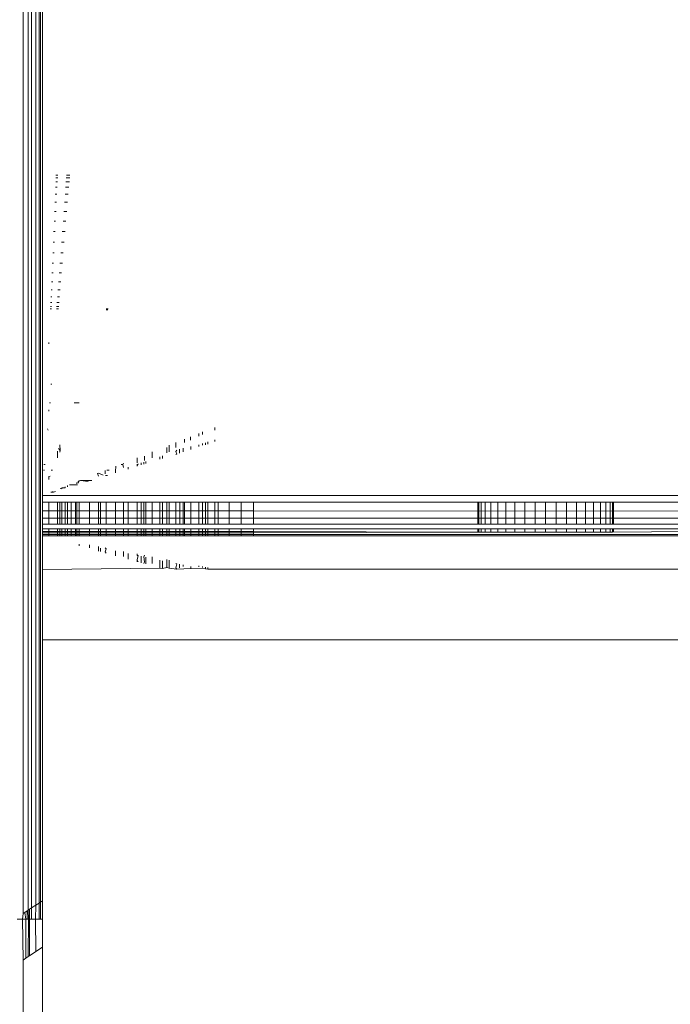
# Model space of a CAD drawing. Units: millimetres. Extents: x -8184 to 7632, y -744 to 4425.
# Drawn here: x 2844 to 2860, y 3811 to 3836 of the extents above; entities that cross this region are included whole.
import ezdxf

# ---------------------------------------------------------------- set-up
doc = ezdxf.new("R2010")
doc.units = ezdxf.units.MM
doc.header["$MEASUREMENT"] = 0
doc.layers.add('0_Pen_No__1', color=7, linetype='Continuous', lineweight=13)

msp = doc.modelspace()

# ---------------------------------------------------------------- linework, layer by layer
at = {"layer": '0_Pen_No__1', "linetype": 'Continuous'}
for p, q in [((2843.674, 3813.244), (2843.674, 4133.55)), ((2843.811, 4133.55), (2843.807, 3813.332)), ((2844.086, 4133.55), (2844.086, 3813.517)), ((2844.127, 3813.544), (2844.127, 4133.55)), ((2844.174, 3824.05), (2844.174, 4133.55)), ((2844.006, 4126.033), (2844.006, 3813.464)), ((2843.874, 4125.961), (2843.895, 3813.391)), ((2844.563, 3832.159), (2844.516, 3832.159)), ((2844.563, 3832.159), (2844.516, 3832.159)), ((2844.568, 3832.264), (2844.52, 3832.264)), ((2844.568, 3832.264), (2844.52, 3832.264)), ((2844.571, 3832.328), (2844.523, 3832.328)), ((2844.571, 3832.328), (2844.523, 3832.328)), ((2844.87, 3832.159), (2844.782, 3832.159)), ((2844.87, 3832.159), (2844.782, 3832.159)), ((2844.879, 3832.264), (2844.79, 3832.264)), ((2844.879, 3832.264), (2844.79, 3832.264)), ((2844.884, 3832.328), (2844.797, 3832.328)), ((2844.884, 3832.328), (2844.797, 3832.328)), ((2844.556, 3832.016), (2844.51, 3832.016)), ((2844.556, 3832.016), (2844.51, 3832.016)), ((2844.857, 3832.016), (2844.773, 3832.016)), ((2844.857, 3832.016), (2844.773, 3832.016)), ((2844.538, 3831.629), (2844.493, 3831.629)), ((2844.538, 3831.629), (2844.493, 3831.629)), ((2844.548, 3831.837), (2844.502, 3831.837)), ((2844.548, 3831.837), (2844.502, 3831.837)), ((2844.824, 3831.629), (2844.744, 3831.629)), ((2844.824, 3831.629), (2844.744, 3831.629)), ((2844.842, 3831.837), (2844.76, 3831.837)), ((2844.842, 3831.837), (2844.76, 3831.837)), ((2844.526, 3831.394), (2844.483, 3831.394)), ((2844.526, 3831.394), (2844.483, 3831.394)), ((2844.804, 3831.394), (2844.727, 3831.394)), ((2844.804, 3831.394), (2844.727, 3831.394)), ((2844.174, 3831.141), (2844.174, 3830.874)), ((2844.514, 3831.141), (2844.473, 3831.141)), ((2844.514, 3831.141), (2844.473, 3831.141)), ((2844.782, 3831.141), (2844.706, 3831.141)), ((2844.782, 3831.141), (2844.706, 3831.141)), ((2844.501, 3830.874), (2844.462, 3830.874)), ((2844.501, 3830.874), (2844.462, 3830.874)), ((2844.759, 3830.874), (2844.686, 3830.874)), ((2844.759, 3830.874), (2844.686, 3830.874)), ((2844.488, 3830.6), (2844.45, 3830.6)), ((2844.488, 3830.6), (2844.45, 3830.6)), ((2844.736, 3830.6), (2844.667, 3830.6)), ((2844.736, 3830.6), (2844.667, 3830.6)), ((2844.475, 3830.326), (2844.438, 3830.326)), ((2844.475, 3830.326), (2844.438, 3830.326)), ((2844.712, 3830.326), (2844.646, 3830.326)), ((2844.712, 3830.326), (2844.646, 3830.326)), ((2844.462, 3830.059), (2844.427, 3830.059)), ((2844.462, 3830.059), (2844.427, 3830.059)), ((2844.689, 3830.059), (2844.625, 3830.059)), ((2844.689, 3830.059), (2844.625, 3830.059)), ((2844.439, 3829.571), (2844.407, 3829.571)), ((2844.439, 3829.571), (2844.407, 3829.571)), ((2844.45, 3829.805), (2844.416, 3829.805)), ((2844.45, 3829.805), (2844.416, 3829.805)), ((2844.647, 3829.571), (2844.589, 3829.571)), ((2844.647, 3829.571), (2844.589, 3829.571)), ((2844.668, 3829.805), (2844.607, 3829.805)), ((2844.668, 3829.805), (2844.607, 3829.805)), ((2844.429, 3829.363), (2844.398, 3829.363)), ((2844.429, 3829.363), (2844.398, 3829.363)), ((2844.63, 3829.363), (2844.572, 3829.363)), ((2844.63, 3829.363), (2844.572, 3829.363)), ((2844.42, 3829.184), (2844.39, 3829.184)), ((2844.42, 3829.184), (2844.39, 3829.184)), ((2844.614, 3829.184), (2844.559, 3829.184)), ((2844.614, 3829.184), (2844.559, 3829.184)), ((2844.405, 3828.872), (2844.377, 3828.872)), ((2844.408, 3828.936), (2844.38, 3828.936)), ((2844.408, 3828.936), (2844.38, 3828.936)), ((2844.413, 3829.041), (2844.384, 3829.041)), ((2844.413, 3829.041), (2844.384, 3829.041)), ((2844.587, 3828.872), (2844.535, 3828.872)), ((2844.593, 3828.936), (2844.54, 3828.936)), ((2844.593, 3828.936), (2844.54, 3828.936)), ((2844.602, 3829.041), (2844.548, 3829.041)), ((2844.602, 3829.041), (2844.548, 3829.041)), ((2845.816, 3828.85), (2845.86, 3828.85)), ((2845.824, 3828.872), (2845.868, 3828.872)), ((2844.34, 3827.971), (2844.34, 3828.003)), ((2844.42, 3826.925), (2844.389, 3826.925)), ((2844.34, 3826.231), (2844.34, 3826.265)), ((2844.38, 3826.45), (2844.354, 3826.45)), ((2844.995, 3826.45), (2845.121, 3826.45)), ((2844.318, 3825.738), (2844.303, 3825.775)), ((2848.624, 3825.744), (2848.624, 3825.805)), ((2847.843, 3825.423), (2847.843, 3825.506)), ((2847.998, 3825.481), (2847.998, 3825.568)), ((2848.21, 3825.586), (2848.21, 3825.657)), ((2848.311, 3825.625), (2848.311, 3825.697)), ((2848.624, 3825.447), (2848.624, 3825.493)), ((2844.591, 3825.269), (2844.635, 3825.218)), ((2844.624, 3825.365), (2844.635, 3825.218)), ((2847.388, 3825.158), (2847.388, 3825.291)), ((2847.449, 3825.18), (2847.449, 3825.354)), ((2847.624, 3825.292), (2847.624, 3825.419)), ((2847.717, 3825.246), (2847.717, 3825.149)), ((2847.807, 3825.276), (2847.807, 3825.177)), ((2848.006, 3825.317), (2848.006, 3825.239)), ((2848.21, 3825.317), (2848.21, 3825.359)), ((2848.311, 3825.349), (2848.311, 3825.391)), ((2848.388, 3825.416), (2848.388, 3825.357)), ((2848.45, 3825.436), (2848.45, 3825.376)), ((2844.567, 3825.2), (2844.567, 3825.028)), ((2844.635, 3825.218), (2844.624, 3825.169)), ((2846.624, 3824.895), (2846.624, 3825.022)), ((2846.807, 3824.958), (2846.807, 3825.067)), ((2847.006, 3825.027), (2847.006, 3825.178)), ((2847.21, 3825.054), (2847.21, 3824.992)), ((2847.272, 3825.074), (2847.272, 3825.011)), ((2847.649, 3825.223), (2847.624, 3825.19)), ((2847.624, 3825.19), (2847.649, 3825.119)), ((2847.649, 3825.119), (2847.624, 3825.111)), ((2844.242, 3824.851), (2844.211, 3824.851)), ((2846.061, 3824.674), (2846.074, 3824.807)), ((2846.249, 3824.851), (2846.206, 3824.851)), ((2846.249, 3824.851), (2846.272, 3824.885)), ((2846.272, 3824.773), (2846.249, 3824.851)), ((2846.388, 3824.782), (2846.388, 3824.731)), ((2846.649, 3824.868), (2846.624, 3824.81)), ((2846.624, 3824.86), (2846.624, 3824.81)), ((2846.723, 3824.893), (2846.723, 3824.841)), ((2846.795, 3824.916), (2846.795, 3824.863)), ((2846.842, 3824.932), (2846.842, 3824.878)), ((2844.23, 3824.706), (2844.201, 3824.706)), ((2844.34, 3824.545), (2844.375, 3824.55)), ((2844.34, 3824.465), (2844.34, 3824.545)), ((2844.397, 3824.703), (2844.431, 3824.703)), ((2845.6, 3824.616), (2845.624, 3824.627)), ((2845.624, 3824.55), (2845.6, 3824.616)), ((2845.746, 3824.581), (2845.624, 3824.627)), ((2845.795, 3824.609), (2845.795, 3824.696)), ((2845.855, 3824.567), (2845.802, 3824.569)), ((2845.855, 3824.567), (2845.828, 3824.569)), ((2845.898, 3824.706), (2845.838, 3824.706)), ((2846.061, 3824.674), (2846.061, 3824.635)), ((2844.673, 3824.222), (2844.629, 3824.231)), ((2844.761, 3824.252), (2844.673, 3824.249)), ((2844.673, 3824.222), (2844.673, 3824.249)), ((2844.761, 3824.252), (2844.761, 3824.279)), ((2844.82, 3824.273), (2844.82, 3824.306)), ((2845.079, 3824.328), (2844.875, 3824.328)), ((2845.061, 3824.356), (2845.061, 3824.388)), ((2845.1, 3824.37), (2845.124, 3824.428)), ((2845.124, 3824.428), (2845.1, 3824.403)), ((2845.1, 3824.37), (2845.1, 3824.403)), ((2845.157, 3824.442), (2845.124, 3824.428)), ((2845.447, 3824.442), (2845.157, 3824.442)), ((2845.354, 3824.413), (2845.157, 3824.442)), ((4049.074, 3824.05), (2844.174, 3824.05)), ((2844.174, 3824.05), (2844.174, 3823.883)), ((2844.458, 3824.137), (2844.393, 3824.137)), ((2844.458, 3824.137), (2844.434, 3824.154)), ((2844.51, 3824.154), (2844.458, 3824.137)), ((2844.174, 3823.883), (2844.174, 3823.656)), ((2844.34, 3823.883), (2844.174, 3823.883)), ((2844.34, 3823.656), (2844.34, 3823.883)), ((2844.567, 3823.883), (2844.34, 3823.883)), ((2844.567, 3823.883), (2844.567, 3823.656)), ((2844.624, 3823.883), (2844.567, 3823.883)), ((2844.624, 3823.883), (2844.624, 3823.656)), ((2844.673, 3823.883), (2844.624, 3823.883)), ((2844.673, 3823.656), (2844.673, 3823.883)), ((2844.761, 3823.883), (2844.673, 3823.883)), ((2844.761, 3823.656), (2844.761, 3823.883)), ((2844.82, 3823.883), (2844.761, 3823.883)), ((2844.82, 3823.656), (2844.82, 3823.883)), ((2844.917, 3823.883), (2844.82, 3823.883)), ((2844.917, 3823.883), (2844.917, 3823.656)), ((2845.031, 3823.883), (2844.917, 3823.883)), ((2845.031, 3823.883), (2845.031, 3823.656)), ((2845.061, 3823.883), (2845.031, 3823.883)), ((2845.061, 3823.656), (2845.061, 3823.883)), ((2845.124, 3823.883), (2845.061, 3823.883)), ((2845.124, 3823.883), (2845.124, 3823.656)), ((2845.388, 3823.883), (2845.124, 3823.883)), ((2845.388, 3823.656), (2845.388, 3823.883)), ((2845.624, 3823.883), (2845.388, 3823.883)), ((2845.624, 3823.656), (2845.624, 3823.883)), ((2845.673, 3823.883), (2845.624, 3823.883)), ((2845.673, 3823.883), (2845.673, 3823.656)), ((2845.82, 3823.883), (2845.673, 3823.883)), ((2845.82, 3823.883), (2845.82, 3823.656)), ((2846.061, 3823.883), (2845.82, 3823.883)), ((2846.061, 3823.883), (2846.061, 3823.656)), ((2846.272, 3823.883), (2846.061, 3823.883)), ((2846.272, 3823.656), (2846.272, 3823.883)), ((2846.388, 3823.883), (2846.272, 3823.883)), ((2846.388, 3823.883), (2846.388, 3823.656)), ((2846.624, 3823.883), (2846.388, 3823.883)), ((2846.624, 3823.656), (2846.624, 3823.883)), ((2846.723, 3823.883), (2846.624, 3823.883)), ((2846.723, 3823.883), (2846.723, 3823.656)), ((2846.795, 3823.883), (2846.723, 3823.883)), ((2846.795, 3823.883), (2846.795, 3823.656)), ((2846.842, 3823.883), (2846.795, 3823.883)), ((2846.842, 3823.883), (2846.842, 3823.656)), ((2847.006, 3823.883), (2846.842, 3823.883)), ((2847.006, 3823.656), (2847.006, 3823.883)), ((2847.21, 3823.883), (2847.006, 3823.883)), ((2847.21, 3823.883), (2847.21, 3823.656)), ((2847.272, 3823.883), (2847.21, 3823.883)), ((2847.272, 3823.883), (2847.272, 3823.656)), ((2847.388, 3823.883), (2847.272, 3823.883)), ((2847.388, 3823.656), (2847.388, 3823.883)), ((2847.449, 3823.883), (2847.388, 3823.883)), ((2847.449, 3823.656), (2847.449, 3823.883)), ((2847.624, 3823.883), (2847.449, 3823.883)), ((2847.624, 3823.883), (2847.624, 3823.656)), ((2847.723, 3823.883), (2847.624, 3823.883)), ((2847.723, 3823.656), (2847.723, 3823.883)), ((2847.807, 3823.883), (2847.723, 3823.883)), ((2847.807, 3823.883), (2847.807, 3823.656)), ((2847.843, 3823.883), (2847.807, 3823.883)), ((2847.843, 3823.656), (2847.843, 3823.883)), ((2848.006, 3823.883), (2847.843, 3823.883)), ((2848.006, 3823.883), (2848.006, 3823.656)), ((2848.21, 3823.883), (2848.006, 3823.883)), ((2848.21, 3823.656), (2848.21, 3823.883)), ((2848.311, 3823.883), (2848.21, 3823.883)), ((2848.311, 3823.656), (2848.311, 3823.883)), ((2848.388, 3823.883), (2848.311, 3823.883)), ((2848.388, 3823.883), (2848.388, 3823.656)), ((2848.45, 3823.883), (2848.388, 3823.883)), ((2848.45, 3823.883), (2848.45, 3823.656)), ((2848.624, 3823.883), (2848.45, 3823.883)), ((2848.624, 3823.656), (2848.624, 3823.883)), ((2848.717, 3823.883), (2848.624, 3823.883)), ((2848.717, 3823.656), (2848.717, 3823.883)), ((2848.998, 3823.883), (2848.717, 3823.883)), ((2848.998, 3823.883), (2848.998, 3823.656)), ((2849.311, 3823.883), (2848.998, 3823.883)), ((2849.311, 3823.883), (2849.311, 3823.656)), ((2849.624, 3823.883), (2849.311, 3823.883)), ((2849.624, 3823.883), (2849.624, 3823.656)), ((2862.151, 3823.883), (2849.624, 3823.883)), ((2855.424, 3823.883), (2855.424, 3823.307)), ((2855.424, 3823.883), (2855.424, 3823.307)), ((2855.445, 3823.883), (2855.445, 3823.307)), ((2855.445, 3823.883), (2855.445, 3823.307)), ((2855.445, 3823.883), (2855.445, 3823.307)), ((2855.445, 3823.883), (2855.445, 3823.307)), ((2855.509, 3823.883), (2855.509, 3823.307)), ((2855.509, 3823.883), (2855.509, 3823.307)), ((2855.509, 3823.883), (2855.509, 3823.307)), ((2855.509, 3823.883), (2855.509, 3823.307)), ((2855.614, 3823.883), (2855.614, 3823.307)), ((2855.614, 3823.883), (2855.614, 3823.307)), ((2855.614, 3823.883), (2855.614, 3823.307)), ((2855.614, 3823.883), (2855.614, 3823.307)), ((2855.758, 3823.883), (2855.758, 3823.307)), ((2855.758, 3823.883), (2855.758, 3823.307)), ((2855.758, 3823.883), (2855.758, 3823.307)), ((2855.758, 3823.883), (2855.758, 3823.307)), ((2855.936, 3823.883), (2855.936, 3823.307)), ((2855.936, 3823.883), (2855.936, 3823.307)), ((2855.936, 3823.883), (2855.936, 3823.307)), ((2855.936, 3823.883), (2855.936, 3823.307)), ((2856.145, 3823.883), (2856.145, 3823.307)), ((2856.145, 3823.883), (2856.145, 3823.307)), ((2856.145, 3823.883), (2856.145, 3823.307)), ((2856.145, 3823.883), (2856.145, 3823.307)), ((2856.379, 3823.883), (2856.379, 3823.307)), ((2856.379, 3823.883), (2856.379, 3823.307)), ((2856.379, 3823.883), (2856.379, 3823.307)), ((2856.379, 3823.883), (2856.379, 3823.307)), ((2856.633, 3823.883), (2856.633, 3823.307)), ((2856.633, 3823.883), (2856.633, 3823.307)), ((2856.633, 3823.883), (2856.633, 3823.307)), ((2856.633, 3823.883), (2856.633, 3823.307)), ((2856.9, 3823.307), (2856.9, 3823.883)), ((2856.9, 3823.883), (2856.9, 3823.307)), ((2856.9, 3823.307), (2856.9, 3823.883)), ((2856.9, 3823.883), (2856.9, 3823.307)), ((2857.174, 3823.307), (2857.174, 3823.883)), ((2857.174, 3823.307), (2857.174, 3823.883)), ((2857.174, 3823.307), (2857.174, 3823.883)), ((2857.174, 3823.307), (2857.174, 3823.883)), ((2857.447, 3823.883), (2857.447, 3823.307)), ((2857.447, 3823.883), (2857.447, 3823.307)), ((2857.447, 3823.883), (2857.447, 3823.307)), ((2857.447, 3823.883), (2857.447, 3823.307)), ((2857.714, 3823.883), (2857.714, 3823.307)), ((2857.714, 3823.883), (2857.714, 3823.307)), ((2857.714, 3823.883), (2857.714, 3823.307)), ((2857.714, 3823.883), (2857.714, 3823.307)), ((2857.968, 3823.883), (2857.968, 3823.307)), ((2857.968, 3823.883), (2857.968, 3823.307)), ((2857.968, 3823.883), (2857.968, 3823.307)), ((2857.968, 3823.883), (2857.968, 3823.307)), ((2858.202, 3823.883), (2858.202, 3823.307)), ((2858.202, 3823.883), (2858.202, 3823.307)), ((2858.202, 3823.883), (2858.202, 3823.307)), ((2858.202, 3823.883), (2858.202, 3823.307)), ((2858.411, 3823.883), (2858.411, 3823.307)), ((2858.411, 3823.883), (2858.411, 3823.307)), ((2858.411, 3823.883), (2858.411, 3823.307)), ((2858.411, 3823.883), (2858.411, 3823.307)), ((2858.589, 3823.883), (2858.589, 3823.307)), ((2858.589, 3823.883), (2858.589, 3823.307)), ((2858.589, 3823.883), (2858.589, 3823.307)), ((2858.589, 3823.883), (2858.589, 3823.307)), ((2858.733, 3823.883), (2858.733, 3823.307)), ((2858.733, 3823.883), (2858.733, 3823.307)), ((2858.733, 3823.883), (2858.733, 3823.307)), ((2858.733, 3823.883), (2858.733, 3823.307)), ((2858.838, 3823.883), (2858.838, 3823.307)), ((2858.838, 3823.883), (2858.838, 3823.307)), ((2858.838, 3823.883), (2858.838, 3823.307)), ((2858.838, 3823.883), (2858.838, 3823.307)), ((2858.902, 3823.883), (2858.902, 3823.307)), ((2858.902, 3823.883), (2858.902, 3823.307)), ((2858.902, 3823.883), (2858.902, 3823.307)), ((2858.902, 3823.883), (2858.902, 3823.307)), ((2858.924, 3823.883), (2858.924, 3823.307)), ((2858.924, 3823.883), (2858.924, 3823.307)), ((2844.174, 3823.656), (2844.174, 3823.463)), ((2844.34, 3823.656), (2844.174, 3823.656)), ((2844.174, 3823.463), (2844.174, 3823.307)), ((2844.174, 3823.463), (2844.34, 3823.463)), ((2844.34, 3823.463), (2844.34, 3823.656)), ((2844.567, 3823.656), (2844.34, 3823.656)), ((2844.34, 3823.307), (2844.34, 3823.463)), ((2844.34, 3823.463), (2844.567, 3823.463)), ((2844.567, 3823.656), (2844.567, 3823.463)), ((2844.624, 3823.656), (2844.567, 3823.656)), ((2844.567, 3823.463), (2844.567, 3823.307)), ((2844.567, 3823.463), (2844.624, 3823.463)), ((2844.624, 3823.656), (2844.624, 3823.463)), ((2844.673, 3823.656), (2844.624, 3823.656)), ((2844.624, 3823.463), (2844.624, 3823.307)), ((2844.624, 3823.463), (2844.673, 3823.463)), ((2844.673, 3823.463), (2844.673, 3823.656)), ((2844.761, 3823.656), (2844.673, 3823.656)), ((2844.673, 3823.307), (2844.673, 3823.463)), ((2844.673, 3823.463), (2844.761, 3823.463)), ((2844.761, 3823.463), (2844.761, 3823.656)), ((2844.82, 3823.656), (2844.761, 3823.656)), ((2844.761, 3823.307), (2844.761, 3823.463)), ((2844.761, 3823.463), (2844.82, 3823.463)), ((2844.82, 3823.463), (2844.82, 3823.656)), ((2844.917, 3823.656), (2844.82, 3823.656)), ((2844.82, 3823.307), (2844.82, 3823.463)), ((2844.82, 3823.463), (2844.917, 3823.463)), ((2844.917, 3823.656), (2844.917, 3823.463)), ((2845.031, 3823.656), (2844.917, 3823.656)), ((2844.917, 3823.463), (2844.917, 3823.307)), ((2844.917, 3823.463), (2845.031, 3823.463)), ((2845.031, 3823.656), (2845.031, 3823.463)), ((2845.061, 3823.656), (2845.031, 3823.656)), ((2845.031, 3823.463), (2845.031, 3823.307)), ((2845.031, 3823.463), (2845.061, 3823.463)), ((2845.061, 3823.463), (2845.061, 3823.656)), ((2845.124, 3823.656), (2845.061, 3823.656)), ((2845.061, 3823.307), (2845.061, 3823.463)), ((2845.061, 3823.463), (2845.124, 3823.463)), ((2845.124, 3823.656), (2845.124, 3823.463)), ((2845.388, 3823.656), (2845.124, 3823.656)), ((2845.124, 3823.463), (2845.124, 3823.307)), ((2845.124, 3823.463), (2845.388, 3823.463)), ((2845.388, 3823.463), (2845.388, 3823.656)), ((2845.624, 3823.656), (2845.388, 3823.656)), ((2845.388, 3823.307), (2845.388, 3823.463)), ((2845.388, 3823.463), (2845.624, 3823.463)), ((2845.624, 3823.463), (2845.624, 3823.656)), ((2845.673, 3823.656), (2845.624, 3823.656)), ((2845.624, 3823.307), (2845.624, 3823.463)), ((2845.624, 3823.463), (2845.673, 3823.463)), ((2845.673, 3823.656), (2845.673, 3823.463)), ((2845.82, 3823.656), (2845.673, 3823.656)), ((2845.673, 3823.463), (2845.673, 3823.307)), ((2845.673, 3823.463), (2845.82, 3823.463)), ((2845.82, 3823.656), (2845.82, 3823.463)), ((2846.061, 3823.656), (2845.82, 3823.656)), ((2845.82, 3823.463), (2845.82, 3823.307)), ((2845.82, 3823.463), (2846.061, 3823.463)), ((2846.061, 3823.656), (2846.061, 3823.463)), ((2846.272, 3823.656), (2846.061, 3823.656)), ((2846.061, 3823.463), (2846.061, 3823.307)), ((2846.061, 3823.463), (2846.272, 3823.463)), ((2846.272, 3823.463), (2846.272, 3823.656)), ((2846.388, 3823.656), (2846.272, 3823.656)), ((2846.272, 3823.307), (2846.272, 3823.463)), ((2846.272, 3823.463), (2846.388, 3823.463)), ((2846.388, 3823.656), (2846.388, 3823.463)), ((2846.624, 3823.656), (2846.388, 3823.656)), ((2846.388, 3823.463), (2846.388, 3823.307)), ((2846.388, 3823.463), (2846.624, 3823.463)), ((2846.624, 3823.463), (2846.624, 3823.656)), ((2846.723, 3823.656), (2846.624, 3823.656)), ((2846.624, 3823.307), (2846.624, 3823.463)), ((2846.624, 3823.463), (2846.723, 3823.463)), ((2846.723, 3823.656), (2846.723, 3823.463)), ((2846.795, 3823.656), (2846.723, 3823.656)), ((2846.723, 3823.463), (2846.723, 3823.307)), ((2846.723, 3823.463), (2846.795, 3823.463)), ((2846.795, 3823.656), (2846.795, 3823.463)), ((2846.842, 3823.656), (2846.795, 3823.656)), ((2846.795, 3823.463), (2846.795, 3823.307)), ((2846.795, 3823.463), (2846.842, 3823.463)), ((2846.842, 3823.656), (2846.842, 3823.463)), ((2847.006, 3823.656), (2846.842, 3823.656)), ((2846.842, 3823.463), (2846.842, 3823.307)), ((2846.842, 3823.463), (2847.006, 3823.463)), ((2847.006, 3823.463), (2847.006, 3823.656)), ((2847.21, 3823.656), (2847.006, 3823.656)), ((2847.006, 3823.307), (2847.006, 3823.463)), ((2847.006, 3823.463), (2847.21, 3823.463)), ((2847.21, 3823.656), (2847.21, 3823.463)), ((2847.272, 3823.656), (2847.21, 3823.656)), ((2847.21, 3823.463), (2847.21, 3823.307)), ((2847.21, 3823.463), (2847.272, 3823.463)), ((2847.272, 3823.656), (2847.272, 3823.463)), ((2847.388, 3823.656), (2847.272, 3823.656)), ((2847.272, 3823.463), (2847.272, 3823.307)), ((2847.272, 3823.463), (2847.388, 3823.463)), ((2847.388, 3823.463), (2847.388, 3823.656)), ((2847.449, 3823.656), (2847.388, 3823.656)), ((2847.388, 3823.307), (2847.388, 3823.463)), ((2847.388, 3823.463), (2847.449, 3823.463)), ((2847.449, 3823.463), (2847.449, 3823.656)), ((2847.624, 3823.656), (2847.449, 3823.656)), ((2847.449, 3823.307), (2847.449, 3823.463)), ((2847.449, 3823.463), (2847.624, 3823.463)), ((2847.624, 3823.656), (2847.624, 3823.463)), ((2847.723, 3823.656), (2847.624, 3823.656)), ((2847.624, 3823.463), (2847.624, 3823.307)), ((2847.624, 3823.463), (2847.723, 3823.463)), ((2847.723, 3823.463), (2847.723, 3823.656)), ((2847.807, 3823.656), (2847.723, 3823.656)), ((2847.723, 3823.307), (2847.723, 3823.463)), ((2847.723, 3823.463), (2847.807, 3823.463)), ((2847.807, 3823.656), (2847.807, 3823.463)), ((2847.843, 3823.656), (2847.807, 3823.656)), ((2847.807, 3823.463), (2847.807, 3823.307)), ((2847.807, 3823.463), (2847.843, 3823.463)), ((2847.843, 3823.463), (2847.843, 3823.656)), ((2848.006, 3823.656), (2847.843, 3823.656)), ((2847.843, 3823.307), (2847.843, 3823.463)), ((2847.843, 3823.463), (2848.006, 3823.463)), ((2848.006, 3823.656), (2848.006, 3823.463)), ((2848.21, 3823.656), (2848.006, 3823.656)), ((2848.006, 3823.463), (2848.006, 3823.307)), ((2848.006, 3823.463), (2848.21, 3823.463)), ((2848.21, 3823.463), (2848.21, 3823.656)), ((2848.311, 3823.656), (2848.21, 3823.656)), ((2848.21, 3823.307), (2848.21, 3823.463)), ((2848.21, 3823.463), (2848.311, 3823.463)), ((2848.311, 3823.463), (2848.311, 3823.656)), ((2848.388, 3823.656), (2848.311, 3823.656)), ((2848.311, 3823.307), (2848.311, 3823.463)), ((2848.311, 3823.463), (2848.388, 3823.463)), ((2848.388, 3823.656), (2848.388, 3823.463)), ((2848.45, 3823.656), (2848.388, 3823.656)), ((2848.388, 3823.463), (2848.388, 3823.307)), ((2848.388, 3823.463), (2848.45, 3823.463)), ((2848.45, 3823.656), (2848.45, 3823.463)), ((2848.624, 3823.656), (2848.45, 3823.656)), ((2848.45, 3823.463), (2848.45, 3823.307)), ((2848.45, 3823.463), (2848.624, 3823.463)), ((2848.624, 3823.463), (2848.624, 3823.656)), ((2848.717, 3823.656), (2848.624, 3823.656)), ((2848.624, 3823.307), (2848.624, 3823.463)), ((2848.624, 3823.463), (2848.717, 3823.463)), ((2848.717, 3823.463), (2848.717, 3823.656)), ((2848.998, 3823.656), (2848.717, 3823.656)), ((2848.717, 3823.307), (2848.717, 3823.463)), ((2848.717, 3823.463), (2848.998, 3823.463)), ((2848.998, 3823.656), (2848.998, 3823.463)), ((2849.311, 3823.656), (2848.998, 3823.656)), ((2848.998, 3823.463), (2848.998, 3823.307)), ((2848.998, 3823.463), (2849.311, 3823.463)), ((2849.311, 3823.656), (2849.311, 3823.463)), ((2849.624, 3823.656), (2849.311, 3823.656)), ((2849.311, 3823.463), (2849.311, 3823.307)), ((2849.311, 3823.463), (2849.624, 3823.463)), ((2849.624, 3823.656), (2849.624, 3823.463)), ((2861.772, 3823.649), (2849.624, 3823.656)), ((2849.624, 3823.463), (2849.624, 3823.307)), ((2849.624, 3823.463), (2861.47, 3823.463)), ((2844.174, 3823.307), (2844.174, 3823.193)), ((2844.34, 3823.307), (2844.174, 3823.307)), ((2844.174, 3823.193), (2844.174, 3823.123)), ((2844.34, 3823.193), (2844.174, 3823.193)), ((2844.567, 3823.307), (2844.34, 3823.307)), ((2844.34, 3823.123), (2844.34, 3823.193)), ((2844.567, 3823.193), (2844.34, 3823.193)), ((2844.624, 3823.307), (2844.567, 3823.307)), ((2844.567, 3823.193), (2844.567, 3823.123)), ((2844.624, 3823.193), (2844.567, 3823.193)), ((2844.673, 3823.307), (2844.624, 3823.307)), ((2844.624, 3823.193), (2844.624, 3823.123)), ((2844.673, 3823.193), (2844.624, 3823.193)), ((2844.761, 3823.307), (2844.673, 3823.307)), ((2844.673, 3823.123), (2844.673, 3823.193)), ((2844.761, 3823.193), (2844.673, 3823.193)), ((2844.82, 3823.307), (2844.761, 3823.307)), ((2844.761, 3823.123), (2844.761, 3823.193)), ((2844.82, 3823.193), (2844.761, 3823.193)), ((2844.917, 3823.307), (2844.82, 3823.307)), ((2844.82, 3823.123), (2844.82, 3823.193)), ((2844.917, 3823.193), (2844.82, 3823.193)), ((2845.031, 3823.307), (2844.917, 3823.307)), ((2844.917, 3823.193), (2844.917, 3823.123)), ((2845.031, 3823.193), (2844.917, 3823.193)), ((2845.061, 3823.307), (2845.031, 3823.307)), ((2845.031, 3823.193), (2845.031, 3823.123)), ((2845.061, 3823.193), (2845.031, 3823.193)), ((2845.124, 3823.307), (2845.061, 3823.307)), ((2845.061, 3823.123), (2845.061, 3823.193)), ((2845.124, 3823.193), (2845.061, 3823.193)), ((2845.388, 3823.307), (2845.124, 3823.307)), ((2845.124, 3823.193), (2845.124, 3823.123)), ((2845.388, 3823.193), (2845.124, 3823.193)), ((2845.624, 3823.307), (2845.388, 3823.307)), ((2845.388, 3823.123), (2845.388, 3823.193)), ((2845.624, 3823.193), (2845.388, 3823.193)), ((2845.673, 3823.307), (2845.624, 3823.307)), ((2845.624, 3823.123), (2845.624, 3823.193)), ((2845.673, 3823.193), (2845.624, 3823.193)), ((2845.82, 3823.307), (2845.673, 3823.307)), ((2845.673, 3823.193), (2845.673, 3823.123)), ((2845.82, 3823.193), (2845.673, 3823.193)), ((2846.061, 3823.307), (2845.82, 3823.307)), ((2845.82, 3823.193), (2845.82, 3823.123)), ((2846.061, 3823.193), (2845.82, 3823.193)), ((2846.272, 3823.307), (2846.061, 3823.307)), ((2846.061, 3823.193), (2846.061, 3823.123)), ((2846.272, 3823.193), (2846.061, 3823.193)), ((2846.388, 3823.307), (2846.272, 3823.307)), ((2846.272, 3823.123), (2846.272, 3823.193)), ((2846.388, 3823.193), (2846.272, 3823.193)), ((2846.624, 3823.307), (2846.388, 3823.307)), ((2846.388, 3823.193), (2846.388, 3823.123)), ((2846.624, 3823.193), (2846.388, 3823.193)), ((2846.723, 3823.307), (2846.624, 3823.307)), ((2846.624, 3823.123), (2846.624, 3823.193)), ((2846.723, 3823.193), (2846.624, 3823.193)), ((2846.795, 3823.307), (2846.723, 3823.307)), ((2846.723, 3823.193), (2846.723, 3823.123)), ((2846.795, 3823.193), (2846.723, 3823.193)), ((2846.842, 3823.307), (2846.795, 3823.307)), ((2846.795, 3823.193), (2846.795, 3823.123)), ((2846.842, 3823.193), (2846.795, 3823.193)), ((2847.006, 3823.307), (2846.842, 3823.307)), ((2846.842, 3823.193), (2846.842, 3823.123)), ((2847.006, 3823.193), (2846.842, 3823.193)), ((2847.21, 3823.307), (2847.006, 3823.307)), ((2847.006, 3823.123), (2847.006, 3823.193)), ((2847.21, 3823.193), (2847.006, 3823.193)), ((2847.272, 3823.307), (2847.21, 3823.307)), ((2847.21, 3823.193), (2847.21, 3823.123)), ((2847.272, 3823.193), (2847.21, 3823.193)), ((2847.388, 3823.307), (2847.272, 3823.307)), ((2847.272, 3823.193), (2847.272, 3823.123)), ((2847.388, 3823.193), (2847.272, 3823.193)), ((2847.449, 3823.307), (2847.388, 3823.307)), ((2847.388, 3823.123), (2847.388, 3823.193)), ((2847.449, 3823.193), (2847.388, 3823.193)), ((2847.624, 3823.307), (2847.449, 3823.307)), ((2847.449, 3823.123), (2847.449, 3823.193)), ((2847.624, 3823.193), (2847.449, 3823.193)), ((2847.723, 3823.307), (2847.624, 3823.307)), ((2847.624, 3823.193), (2847.624, 3823.123)), ((2847.723, 3823.193), (2847.624, 3823.193)), ((2847.807, 3823.307), (2847.723, 3823.307)), ((2847.723, 3823.123), (2847.723, 3823.193)), ((2847.807, 3823.193), (2847.723, 3823.193)), ((2847.843, 3823.307), (2847.807, 3823.307)), ((2847.807, 3823.193), (2847.807, 3823.123)), ((2847.843, 3823.193), (2847.807, 3823.193)), ((2848.006, 3823.307), (2847.843, 3823.307)), ((2847.843, 3823.123), (2847.843, 3823.193)), ((2848.006, 3823.193), (2847.843, 3823.193)), ((2848.21, 3823.307), (2848.006, 3823.307)), ((2848.006, 3823.193), (2848.006, 3823.123)), ((2848.21, 3823.193), (2848.006, 3823.193)), ((2848.311, 3823.307), (2848.21, 3823.307)), ((2848.21, 3823.123), (2848.21, 3823.193)), ((2848.311, 3823.193), (2848.21, 3823.193)), ((2848.388, 3823.307), (2848.311, 3823.307)), ((2848.311, 3823.123), (2848.311, 3823.193)), ((2848.388, 3823.193), (2848.311, 3823.193)), ((2848.45, 3823.307), (2848.388, 3823.307)), ((2848.388, 3823.193), (2848.388, 3823.123)), ((2848.45, 3823.193), (2848.388, 3823.193)), ((2848.624, 3823.307), (2848.45, 3823.307)), ((2848.45, 3823.193), (2848.45, 3823.123)), ((2848.624, 3823.193), (2848.45, 3823.193)), ((2848.717, 3823.307), (2848.624, 3823.307)), ((2848.624, 3823.123), (2848.624, 3823.193)), ((2848.717, 3823.193), (2848.624, 3823.193)), ((2848.998, 3823.307), (2848.717, 3823.307)), ((2848.717, 3823.123), (2848.717, 3823.193)), ((2848.998, 3823.193), (2848.717, 3823.193)), ((2849.311, 3823.307), (2848.998, 3823.307)), ((2848.998, 3823.193), (2848.998, 3823.123)), ((2849.311, 3823.193), (2848.998, 3823.193)), ((2849.624, 3823.307), (2849.311, 3823.307)), ((2849.311, 3823.193), (2849.311, 3823.123)), ((2849.624, 3823.193), (2849.311, 3823.193)), ((2861.217, 3823.307), (2849.624, 3823.307)), ((2849.624, 3823.193), (2849.624, 3823.123)), ((2861.032, 3823.193), (2849.624, 3823.193)), ((2855.424, 3823.193), (2855.424, 3823.1)), ((2855.424, 3823.193), (2855.424, 3823.1)), ((2855.445, 3823.193), (2855.445, 3823.1)), ((2855.445, 3823.193), (2855.445, 3823.1)), ((2855.445, 3823.193), (2855.445, 3823.1)), ((2855.445, 3823.193), (2855.445, 3823.1)), ((2855.509, 3823.193), (2855.509, 3823.1)), ((2855.509, 3823.193), (2855.509, 3823.1)), ((2855.509, 3823.193), (2855.509, 3823.1)), ((2855.509, 3823.193), (2855.509, 3823.1)), ((2855.614, 3823.193), (2855.614, 3823.1)), ((2855.614, 3823.193), (2855.614, 3823.1)), ((2855.614, 3823.193), (2855.614, 3823.1)), ((2855.614, 3823.193), (2855.614, 3823.1)), ((2855.758, 3823.193), (2855.758, 3823.1)), ((2855.758, 3823.193), (2855.758, 3823.1)), ((2855.758, 3823.193), (2855.758, 3823.1)), ((2855.758, 3823.193), (2855.758, 3823.1)), ((2855.936, 3823.193), (2855.936, 3823.1)), ((2855.936, 3823.193), (2855.936, 3823.1)), ((2855.936, 3823.193), (2855.936, 3823.1)), ((2855.936, 3823.193), (2855.936, 3823.1)), ((2856.145, 3823.193), (2856.145, 3823.1)), ((2856.145, 3823.193), (2856.145, 3823.1)), ((2856.145, 3823.193), (2856.145, 3823.1)), ((2856.145, 3823.193), (2856.145, 3823.1)), ((2856.379, 3823.193), (2856.379, 3823.1)), ((2856.379, 3823.193), (2856.379, 3823.1)), ((2856.379, 3823.193), (2856.379, 3823.1)), ((2856.379, 3823.193), (2856.379, 3823.1)), ((2856.633, 3823.193), (2856.633, 3823.1)), ((2856.633, 3823.193), (2856.633, 3823.1)), ((2856.633, 3823.193), (2856.633, 3823.1)), ((2856.633, 3823.193), (2856.633, 3823.1)), ((2856.9, 3823.1), (2856.9, 3823.193)), ((2856.9, 3823.193), (2856.9, 3823.1)), ((2856.9, 3823.1), (2856.9, 3823.193)), ((2856.9, 3823.193), (2856.9, 3823.1)), ((2857.174, 3823.1), (2857.174, 3823.193)), ((2857.174, 3823.1), (2857.174, 3823.193)), ((2857.174, 3823.1), (2857.174, 3823.193)), ((2857.174, 3823.1), (2857.174, 3823.193)), ((2857.447, 3823.193), (2857.447, 3823.1)), ((2857.447, 3823.193), (2857.447, 3823.1)), ((2857.447, 3823.193), (2857.447, 3823.1)), ((2857.447, 3823.193), (2857.447, 3823.1)), ((2857.714, 3823.193), (2857.714, 3823.1)), ((2857.714, 3823.193), (2857.714, 3823.1)), ((2857.714, 3823.193), (2857.714, 3823.1)), ((2857.714, 3823.193), (2857.714, 3823.1)), ((2857.968, 3823.193), (2857.968, 3823.1)), ((2857.968, 3823.193), (2857.968, 3823.1)), ((2857.968, 3823.193), (2857.968, 3823.1)), ((2857.968, 3823.193), (2857.968, 3823.1)), ((2858.202, 3823.193), (2858.202, 3823.1)), ((2858.202, 3823.193), (2858.202, 3823.1)), ((2858.202, 3823.193), (2858.202, 3823.1)), ((2858.202, 3823.193), (2858.202, 3823.1)), ((2858.411, 3823.193), (2858.411, 3823.1)), ((2858.411, 3823.193), (2858.411, 3823.1)), ((2858.411, 3823.193), (2858.411, 3823.1)), ((2858.411, 3823.193), (2858.411, 3823.1)), ((2858.589, 3823.193), (2858.589, 3823.1)), ((2858.589, 3823.193), (2858.589, 3823.1)), ((2858.589, 3823.193), (2858.589, 3823.1)), ((2858.589, 3823.193), (2858.589, 3823.1)), ((2858.733, 3823.193), (2858.733, 3823.1)), ((2858.733, 3823.193), (2858.733, 3823.1)), ((2858.733, 3823.193), (2858.733, 3823.1)), ((2858.733, 3823.193), (2858.733, 3823.1)), ((2858.838, 3823.193), (2858.838, 3823.1)), ((2858.838, 3823.193), (2858.838, 3823.1)), ((2858.838, 3823.193), (2858.838, 3823.1)), ((2858.838, 3823.193), (2858.838, 3823.1)), ((2858.902, 3823.193), (2858.902, 3823.1)), ((2858.902, 3823.193), (2858.902, 3823.1)), ((2858.902, 3823.193), (2858.902, 3823.1)), ((2858.902, 3823.193), (2858.902, 3823.1)), ((2858.924, 3823.193), (2858.924, 3823.1)), ((2858.924, 3823.193), (2858.924, 3823.1)), ((2844.174, 3823.123), (2844.34, 3823.123)), ((2844.174, 3823.086), (2844.174, 3823.123)), ((2844.34, 3823.086), (2844.174, 3823.086)), ((2844.174, 3823.043), (2844.174, 3823.086)), ((2844.174, 3823.043), (2844.174, 3823.011)), ((2844.34, 3823.043), (2844.174, 3823.043)), ((2844.174, 3822.135), (2844.174, 3823.011)), ((2844.34, 3823.011), (2844.174, 3823.011)), ((2844.34, 3823.123), (2844.567, 3823.123)), ((2844.34, 3823.086), (2844.34, 3823.123)), ((2844.567, 3823.086), (2844.34, 3823.086)), ((2844.34, 3823.043), (2844.34, 3823.086)), ((2844.34, 3823.011), (2844.34, 3823.043)), ((2844.567, 3823.043), (2844.34, 3823.043)), ((2844.567, 3823.011), (2844.34, 3823.011)), ((2844.567, 3823.123), (2844.567, 3823.086)), ((2844.567, 3823.123), (2844.624, 3823.123)), ((2844.567, 3823.086), (2844.567, 3823.043)), ((2844.624, 3823.086), (2844.567, 3823.086)), ((2844.567, 3823.043), (2844.567, 3823.011)), ((2844.624, 3823.043), (2844.567, 3823.043)), ((2844.624, 3823.011), (2844.567, 3823.011)), ((2844.624, 3823.123), (2844.624, 3823.086)), ((2844.624, 3823.123), (2844.673, 3823.123)), ((2844.624, 3823.086), (2844.624, 3823.043)), ((2844.673, 3823.086), (2844.624, 3823.086)), ((2844.624, 3823.043), (2844.624, 3823.011)), ((2844.673, 3823.043), (2844.624, 3823.043)), ((2844.673, 3823.011), (2844.624, 3823.011)), ((2844.673, 3823.086), (2844.673, 3823.123)), ((2844.673, 3823.123), (2844.761, 3823.123)), ((2844.673, 3823.043), (2844.673, 3823.086)), ((2844.761, 3823.086), (2844.673, 3823.086)), ((2844.673, 3823.011), (2844.673, 3823.043)), ((2844.761, 3823.043), (2844.673, 3823.043)), ((2844.761, 3823.011), (2844.673, 3823.011)), ((2844.761, 3823.086), (2844.761, 3823.123)), ((2844.761, 3823.123), (2844.82, 3823.123)), ((2844.761, 3823.043), (2844.761, 3823.086)), ((2844.82, 3823.086), (2844.761, 3823.086)), ((2844.761, 3823.011), (2844.761, 3823.043)), ((2844.82, 3823.043), (2844.761, 3823.043)), ((2844.82, 3823.011), (2844.761, 3823.011)), ((2844.82, 3823.086), (2844.82, 3823.123)), ((2844.82, 3823.123), (2844.917, 3823.123)), ((2844.82, 3823.043), (2844.82, 3823.086)), ((2844.917, 3823.086), (2844.82, 3823.086)), ((2844.82, 3823.011), (2844.82, 3823.043)), ((2844.917, 3823.043), (2844.82, 3823.043)), ((2844.917, 3823.011), (2844.82, 3823.011)), ((2844.917, 3823.123), (2844.917, 3823.086)), ((2844.917, 3823.123), (2845.031, 3823.123)), ((2844.917, 3823.086), (2844.917, 3823.043)), ((2845.031, 3823.086), (2844.917, 3823.086)), ((2844.917, 3823.043), (2844.917, 3823.011)), ((2845.031, 3823.043), (2844.917, 3823.043)), ((2845.031, 3823.011), (2844.917, 3823.011)), ((2845.031, 3823.123), (2845.031, 3823.086)), ((2845.031, 3823.123), (2845.061, 3823.123)), ((2845.031, 3823.086), (2845.031, 3823.043)), ((2845.061, 3823.086), (2845.031, 3823.086)), ((2845.031, 3823.043), (2845.031, 3823.011)), ((2845.061, 3823.043), (2845.031, 3823.043)), ((2845.061, 3823.011), (2845.031, 3823.011)), ((2845.061, 3823.086), (2845.061, 3823.123)), ((2845.061, 3823.123), (2845.124, 3823.123)), ((2845.061, 3823.043), (2845.061, 3823.086)), ((2845.124, 3823.086), (2845.061, 3823.086)), ((2845.061, 3823.011), (2845.061, 3823.043)), ((2845.124, 3823.043), (2845.061, 3823.043)), ((2845.124, 3823.011), (2845.061, 3823.011)), ((2845.124, 3823.123), (2845.124, 3823.086)), ((2845.124, 3823.123), (2845.388, 3823.123)), ((2845.124, 3823.086), (2845.124, 3823.043)), ((2845.388, 3823.086), (2845.124, 3823.086)), ((2845.124, 3823.043), (2845.124, 3823.011)), ((2845.388, 3823.043), (2845.124, 3823.043)), ((2845.388, 3823.011), (2845.124, 3823.011)), ((2845.388, 3823.086), (2845.388, 3823.123)), ((2845.388, 3823.123), (2845.624, 3823.123)), ((2845.388, 3823.043), (2845.388, 3823.086)), ((2845.624, 3823.086), (2845.388, 3823.086)), ((2845.388, 3823.011), (2845.388, 3823.043)), ((2845.624, 3823.043), (2845.388, 3823.043)), ((2845.624, 3823.011), (2845.388, 3823.011)), ((2845.624, 3823.086), (2845.624, 3823.123)), ((2845.624, 3823.123), (2845.673, 3823.123)), ((2845.624, 3823.043), (2845.624, 3823.086)), ((2845.673, 3823.086), (2845.624, 3823.086)), ((2845.624, 3823.011), (2845.624, 3823.043)), ((2845.673, 3823.043), (2845.624, 3823.043)), ((2845.673, 3823.011), (2845.624, 3823.011)), ((2845.673, 3823.123), (2845.673, 3823.086)), ((2845.673, 3823.123), (2845.82, 3823.123)), ((2845.673, 3823.086), (2845.673, 3823.043)), ((2845.82, 3823.086), (2845.673, 3823.086)), ((2845.673, 3823.043), (2845.673, 3823.011)), ((2845.82, 3823.043), (2845.673, 3823.043)), ((2845.82, 3823.011), (2845.673, 3823.011)), ((2845.82, 3823.123), (2845.82, 3823.086)), ((2845.82, 3823.123), (2846.061, 3823.123)), ((2845.82, 3823.086), (2845.82, 3823.043)), ((2846.061, 3823.086), (2845.82, 3823.086)), ((2845.82, 3823.043), (2845.82, 3823.011)), ((2846.061, 3823.043), (2845.82, 3823.043)), ((2846.061, 3823.011), (2845.82, 3823.011)), ((2846.061, 3823.123), (2846.061, 3823.086)), ((2846.061, 3823.123), (2846.272, 3823.123)), ((2846.061, 3823.086), (2846.061, 3823.043)), ((2846.272, 3823.086), (2846.061, 3823.086)), ((2846.061, 3823.043), (2846.061, 3823.011)), ((2846.272, 3823.043), (2846.061, 3823.043)), ((2846.272, 3823.011), (2846.061, 3823.011)), ((2846.272, 3823.086), (2846.272, 3823.123)), ((2846.272, 3823.123), (2846.388, 3823.123)), ((2846.272, 3823.043), (2846.272, 3823.086)), ((2846.388, 3823.086), (2846.272, 3823.086)), ((2846.272, 3823.011), (2846.272, 3823.043)), ((2846.388, 3823.043), (2846.272, 3823.043)), ((2846.388, 3823.011), (2846.272, 3823.011)), ((2846.388, 3823.123), (2846.388, 3823.086)), ((2846.388, 3823.123), (2846.624, 3823.123)), ((2846.388, 3823.086), (2846.388, 3823.043)), ((2846.624, 3823.086), (2846.388, 3823.086)), ((2846.388, 3823.043), (2846.388, 3823.011)), ((2846.624, 3823.043), (2846.388, 3823.043)), ((2846.624, 3823.011), (2846.388, 3823.011)), ((2846.624, 3823.086), (2846.624, 3823.123)), ((2846.624, 3823.123), (2846.723, 3823.123)), ((2846.624, 3823.043), (2846.624, 3823.086)), ((2846.723, 3823.086), (2846.624, 3823.086)), ((2846.624, 3823.011), (2846.624, 3823.043)), ((2846.723, 3823.043), (2846.624, 3823.043)), ((2846.723, 3823.011), (2846.624, 3823.011)), ((2846.723, 3823.123), (2846.723, 3823.086)), ((2846.723, 3823.123), (2846.795, 3823.123)), ((2846.723, 3823.086), (2846.723, 3823.043)), ((2846.795, 3823.086), (2846.723, 3823.086)), ((2846.723, 3823.043), (2846.723, 3823.011)), ((2846.795, 3823.043), (2846.723, 3823.043)), ((2846.795, 3823.011), (2846.723, 3823.011)), ((2846.795, 3823.123), (2846.795, 3823.086)), ((2846.795, 3823.123), (2846.842, 3823.123)), ((2846.795, 3823.086), (2846.795, 3823.043)), ((2846.842, 3823.086), (2846.795, 3823.086)), ((2846.795, 3823.043), (2846.795, 3823.011)), ((2846.842, 3823.043), (2846.795, 3823.043)), ((2846.842, 3823.011), (2846.795, 3823.011)), ((2846.842, 3823.123), (2846.842, 3823.086)), ((2846.842, 3823.123), (2847.006, 3823.123)), ((2846.842, 3823.086), (2846.842, 3823.043)), ((2847.006, 3823.086), (2846.842, 3823.086)), ((2846.842, 3823.043), (2846.842, 3823.011)), ((2847.006, 3823.043), (2846.842, 3823.043)), ((2847.006, 3823.011), (2846.842, 3823.011)), ((2847.006, 3823.086), (2847.006, 3823.123)), ((2847.006, 3823.123), (2847.21, 3823.123)), ((2847.006, 3823.043), (2847.006, 3823.086)), ((2847.21, 3823.086), (2847.006, 3823.086)), ((2847.006, 3823.011), (2847.006, 3823.043)), ((2847.21, 3823.043), (2847.006, 3823.043)), ((2847.21, 3823.011), (2847.006, 3823.011)), ((2847.21, 3823.123), (2847.21, 3823.086)), ((2847.21, 3823.123), (2847.272, 3823.123)), ((2847.21, 3823.086), (2847.21, 3823.043)), ((2847.272, 3823.086), (2847.21, 3823.086)), ((2847.21, 3823.043), (2847.21, 3823.011)), ((2847.272, 3823.043), (2847.21, 3823.043)), ((2847.272, 3823.011), (2847.21, 3823.011)), ((2847.272, 3823.123), (2847.272, 3823.086)), ((2847.272, 3823.123), (2847.388, 3823.123)), ((2847.272, 3823.086), (2847.272, 3823.043)), ((2847.388, 3823.086), (2847.272, 3823.086)), ((2847.272, 3823.043), (2847.272, 3823.011)), ((2847.388, 3823.043), (2847.272, 3823.043)), ((2847.388, 3823.011), (2847.272, 3823.011)), ((2847.388, 3823.086), (2847.388, 3823.123)), ((2847.388, 3823.123), (2847.449, 3823.123)), ((2847.388, 3823.043), (2847.388, 3823.086)), ((2847.449, 3823.086), (2847.388, 3823.086)), ((2847.388, 3823.011), (2847.388, 3823.043)), ((2847.449, 3823.043), (2847.388, 3823.043)), ((2847.449, 3823.011), (2847.388, 3823.011)), ((2847.449, 3823.086), (2847.449, 3823.123)), ((2847.449, 3823.123), (2847.624, 3823.123)), ((2847.449, 3823.043), (2847.449, 3823.086)), ((2847.624, 3823.086), (2847.449, 3823.086)), ((2847.449, 3823.011), (2847.449, 3823.043)), ((2847.624, 3823.043), (2847.449, 3823.043)), ((2847.624, 3823.011), (2847.449, 3823.011)), ((2847.624, 3823.123), (2847.624, 3823.086)), ((2847.624, 3823.123), (2847.723, 3823.123)), ((2847.624, 3823.086), (2847.624, 3823.043)), ((2847.723, 3823.086), (2847.624, 3823.086)), ((2847.624, 3823.043), (2847.624, 3823.011)), ((2847.723, 3823.043), (2847.624, 3823.043)), ((2847.723, 3823.011), (2847.624, 3823.011)), ((2847.723, 3823.086), (2847.723, 3823.123)), ((2847.723, 3823.123), (2847.807, 3823.123)), ((2847.723, 3823.043), (2847.723, 3823.086)), ((2847.807, 3823.086), (2847.723, 3823.086)), ((2847.723, 3823.011), (2847.723, 3823.043)), ((2847.807, 3823.043), (2847.723, 3823.043)), ((2847.807, 3823.011), (2847.723, 3823.011)), ((2847.807, 3823.123), (2847.807, 3823.086)), ((2847.807, 3823.123), (2847.843, 3823.123)), ((2847.807, 3823.086), (2847.807, 3823.043)), ((2847.843, 3823.086), (2847.807, 3823.086)), ((2847.807, 3823.043), (2847.807, 3823.011)), ((2847.843, 3823.043), (2847.807, 3823.043)), ((2847.843, 3823.011), (2847.807, 3823.011)), ((2847.843, 3823.086), (2847.843, 3823.123)), ((2847.843, 3823.123), (2848.006, 3823.123)), ((2847.843, 3823.043), (2847.843, 3823.086)), ((2848.006, 3823.086), (2847.843, 3823.086)), ((2847.843, 3823.011), (2847.843, 3823.043)), ((2848.006, 3823.043), (2847.843, 3823.043)), ((2848.006, 3823.011), (2847.843, 3823.011)), ((2848.006, 3823.123), (2848.006, 3823.086)), ((2848.006, 3823.123), (2848.21, 3823.123)), ((2848.006, 3823.086), (2848.006, 3823.043)), ((2848.21, 3823.086), (2848.006, 3823.086)), ((2848.006, 3823.043), (2848.006, 3823.011)), ((2848.21, 3823.043), (2848.006, 3823.043)), ((2848.21, 3823.011), (2848.006, 3823.011)), ((2848.21, 3823.086), (2848.21, 3823.123)), ((2848.21, 3823.123), (2848.311, 3823.123)), ((2848.21, 3823.043), (2848.21, 3823.086)), ((2848.311, 3823.086), (2848.21, 3823.086)), ((2848.21, 3823.011), (2848.21, 3823.043)), ((2848.311, 3823.043), (2848.21, 3823.043)), ((2848.311, 3823.011), (2848.21, 3823.011)), ((2848.311, 3823.086), (2848.311, 3823.123)), ((2848.311, 3823.123), (2848.388, 3823.123)), ((2848.311, 3823.043), (2848.311, 3823.086)), ((2848.388, 3823.086), (2848.311, 3823.086)), ((2848.311, 3823.011), (2848.311, 3823.043)), ((2848.388, 3823.043), (2848.311, 3823.043)), ((2848.388, 3823.011), (2848.311, 3823.011)), ((2848.388, 3823.123), (2848.388, 3823.086)), ((2848.388, 3823.123), (2848.45, 3823.123)), ((2848.388, 3823.086), (2848.388, 3823.043)), ((2848.45, 3823.086), (2848.388, 3823.086)), ((2848.388, 3823.043), (2848.388, 3823.011)), ((2848.45, 3823.043), (2848.388, 3823.043)), ((2848.45, 3823.011), (2848.388, 3823.011)), ((2848.45, 3823.123), (2848.45, 3823.086)), ((2848.45, 3823.123), (2848.624, 3823.123)), ((2848.45, 3823.086), (2848.45, 3823.043)), ((2848.624, 3823.086), (2848.45, 3823.086)), ((2848.45, 3823.043), (2848.45, 3823.011)), ((2848.624, 3823.043), (2848.45, 3823.043)), ((2848.624, 3823.011), (2848.45, 3823.011)), ((2848.624, 3823.086), (2848.624, 3823.123)), ((2848.624, 3823.123), (2848.717, 3823.123)), ((2848.624, 3823.043), (2848.624, 3823.086)), ((2848.717, 3823.086), (2848.624, 3823.086)), ((2848.624, 3823.011), (2848.624, 3823.043)), ((2848.717, 3823.043), (2848.624, 3823.043)), ((2848.717, 3823.011), (2848.624, 3823.011)), ((2848.717, 3823.086), (2848.717, 3823.123)), ((2848.717, 3823.123), (2848.998, 3823.123)), ((2848.717, 3823.043), (2848.717, 3823.086)), ((2848.998, 3823.086), (2848.717, 3823.086)), ((2848.717, 3823.011), (2848.717, 3823.043)), ((2848.998, 3823.043), (2848.717, 3823.043)), ((2848.998, 3823.011), (2848.717, 3823.011)), ((2848.998, 3823.123), (2848.998, 3823.086)), ((2848.998, 3823.123), (2849.311, 3823.123)), ((2848.998, 3823.086), (2848.998, 3823.043)), ((2849.311, 3823.086), (2848.998, 3823.086)), ((2848.998, 3823.043), (2848.998, 3823.011)), ((2849.311, 3823.043), (2848.998, 3823.043)), ((2849.311, 3823.011), (2848.998, 3823.011)), ((2849.311, 3823.123), (2849.311, 3823.086)), ((2849.311, 3823.123), (2849.624, 3823.123)), ((2849.311, 3823.086), (2849.311, 3823.043)), ((2849.624, 3823.086), (2849.311, 3823.086)), ((2849.311, 3823.043), (2849.311, 3823.011)), ((2849.624, 3823.043), (2849.311, 3823.043)), ((2849.624, 3823.011), (2849.311, 3823.011)), ((2849.624, 3823.123), (2849.624, 3823.086)), ((2849.624, 3823.123), (2855.445, 3823.1)), ((2855.445, 3823.1), (2849.624, 3823.086)), ((2849.624, 3823.086), (2849.624, 3823.043)), ((2849.624, 3823.043), (2849.624, 3823.011)), ((2860.789, 3823.043), (2849.624, 3823.043)), ((2860.737, 3823.011), (2849.624, 3823.011)), ((2855.445, 3823.1), (2858.902, 3823.1)), ((2855.614, 3823.1), (2855.509, 3823.1)), ((2855.509, 3823.1), (2855.614, 3823.1)), ((2857.968, 3823.1), (2858.202, 3823.1)), ((2858.202, 3823.1), (2857.968, 3823.1)), ((2858.902, 3823.1), (2860.919, 3823.123)), ((2845.124, 3822.796), (2845.124, 3822.751)), ((2845.388, 3822.702), (2845.388, 3822.778)), ((2845.624, 3822.732), (2845.624, 3822.61)), ((2845.673, 3822.691), (2845.673, 3822.601)), ((2845.82, 3822.669), (2845.795, 3822.7)), ((2845.82, 3822.669), (2845.795, 3822.598)), ((2845.795, 3822.598), (2845.82, 3822.561)), ((2846.061, 3822.619), (2846.061, 3822.495)), ((2846.272, 3822.477), (2846.272, 3822.608)), ((2846.388, 3822.551), (2846.388, 3822.405)), ((2846.624, 3822.502), (2846.624, 3822.54)), ((2846.649, 3822.497), (2846.624, 3822.502)), ((2846.649, 3822.497), (2846.624, 3822.387)), ((2846.723, 3822.481), (2846.723, 3822.314)), ((2846.795, 3822.466), (2846.807, 3822.505)), ((2846.795, 3822.466), (2846.807, 3822.34)), ((2846.842, 3822.457), (2846.842, 3822.281)), ((2847.006, 3822.29), (2847.006, 3822.467)), ((2846.624, 3822.387), (2846.624, 3822.341)), ((2846.624, 3822.387), (2846.649, 3822.334)), ((2846.807, 3822.34), (2846.795, 3822.294)), ((2847.21, 3822.38), (2847.21, 3822.171)), ((2847.272, 3822.367), (2847.272, 3822.164)), ((2847.388, 3822.192), (2847.272, 3822.164)), ((2847.388, 3822.192), (2847.388, 3822.394)), ((2847.449, 3822.177), (2847.388, 3822.192)), ((2847.449, 3822.177), (2847.449, 3822.382)), ((2847.649, 3822.149), (2847.449, 3822.177)), ((2847.624, 3822.294), (2847.649, 3822.289)), ((2847.649, 3822.289), (2847.624, 3822.179)), ((2847.624, 3822.179), (2847.649, 3822.149)), ((2847.717, 3822.275), (2847.717, 3822.182)), ((2847.807, 3822.256), (2847.807, 3822.212)), ((2848.006, 3822.215), (2848.006, 3822.168)), ((2848.21, 3822.209), (2848.21, 3822.236)), ((2848.311, 3822.189), (2848.311, 3822.216)), ((2848.388, 3822.201), (2848.388, 3822.156)), ((2848.45, 3822.19), (2848.45, 3822.144)), ((2847.21, 3822.171), (2844.174, 3822.135)), ((2844.174, 3820.323), (2844.174, 3822.135)), ((2847.272, 3822.164), (2847.21, 3822.171)), ((2848.006, 3822.168), (2847.649, 3822.149)), ((2848.388, 3822.156), (2848.006, 3822.168)), ((2848.45, 3822.144), (2848.388, 3822.156)), ((4044.795, 3822.161), (2848.45, 3822.144)), ((2844.174, 3820.323), (4049.074, 3820.323)), ((2844.174, 3813.575), (2844.174, 3820.323)), ((2844.086, 3813.517), (2844.127, 3813.544)), ((2844.127, 3813.544), (2844.174, 3813.575)), ((2844.127, 3813.1), (2844.127, 3813.544)), ((2844.174, 3813.1), (2844.174, 3813.575)), ((2843.674, 3813.244), (2843.722, 3813.276)), ((2843.807, 3813.332), (2843.722, 3813.276)), ((2843.745, 3813.1), (2843.722, 3813.276)), ((2843.782, 3813.316), (2843.807, 3813.332)), ((2843.782, 3813.1), (2843.782, 3813.316)), ((2843.807, 3813.332), (2843.842, 3813.356)), ((2843.807, 3813.332), (2843.811, 3813.1)), ((2843.842, 3813.356), (2843.895, 3813.391)), ((2843.842, 3813.356), (2843.842, 3813.1)), ((2843.895, 3813.391), (2844.006, 3813.464)), ((2843.895, 3813.1), (2843.895, 3813.391)), ((2843.992, 3813.1), (2844.006, 3813.464)), ((2844.006, 3813.464), (2844.086, 3813.517)), ((2844.086, 3813.517), (2844.086, 3813.1)), ((2843.655, 3813.1), (2843.517, 3813.1)), ((2843.655, 3813.1), (2843.674, 3813.244)), ((2843.745, 3813.1), (2843.655, 3813.1)), ((2843.655, 3813.1), (2843.674, 3812.045)), ((2843.782, 3813.1), (2843.745, 3813.1)), ((2843.746, 3812.093), (2843.745, 3813.1)), ((2843.811, 3813.1), (2843.782, 3813.1)), ((2843.807, 3812.134), (2843.811, 3813.1)), ((2843.842, 3813.1), (2843.811, 3813.1)), ((2843.842, 3813.1), (2843.842, 3812.157)), ((2843.895, 3813.1), (2843.842, 3813.1)), ((2843.992, 3813.1), (2843.895, 3813.1)), ((2844.086, 3813.1), (2843.992, 3813.1)), ((2843.992, 3813.1), (2844.006, 3812.265)), ((2844.127, 3813.1), (2844.086, 3813.1)), ((2844.174, 3813.1), (2844.127, 3813.1)), ((2844.174, 3813.1), (2844.174, 3812.376)), ((2844.006, 3812.265), (2843.842, 3812.157)), ((2844.174, 3812.376), (2844.006, 3812.265)), ((2844.174, 3812.376), (2844.174, 3809.757)), ((2843.746, 3812.093), (2843.674, 3812.045)), ((2843.674, 3778.6), (2843.674, 3812.045)), ((2843.807, 3812.134), (2843.746, 3812.093)), ((2843.842, 3812.157), (2843.807, 3812.134))]:
    msp.add_line(p, q, dxfattribs=at)

doc.saveas('drawing.dxf')
